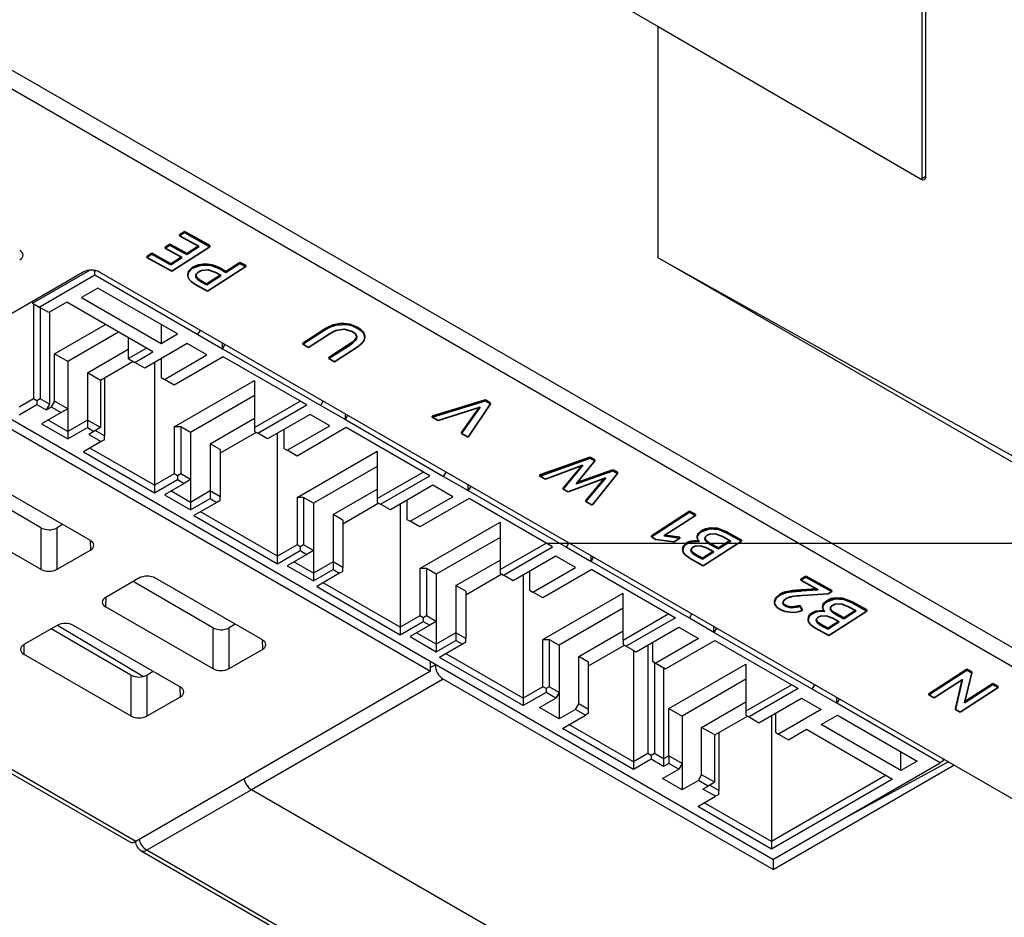
# Model space of a CAD drawing. Units: millimetres. Extents: x 54 to 474, y 40 to 337.
# Drawn here: x 307 to 335, y 147 to 172 of the extents above; entities that cross this region are included whole.
import ezdxf

# ---------------------------------------------------------------- set-up
doc = ezdxf.new("R2010")
doc.units = ezdxf.units.MM
doc.header["$MEASUREMENT"] = 0
doc.layers.add('Layer0000', color=7, linetype='Continuous', lineweight=25)

msp = doc.modelspace()

# ---------------------------------------------------------------- linework, layer by layer
at = {"color": 7, "lineweight": 35, "ltscale": 0.005734}
msp.add_line((311.78, 166.04), (311.919, 166.129), dxfattribs=at)
at = {"color": 7, "lineweight": 35, "ltscale": 0.000999218}
for p, q in [((311.78, 166.04), (311.781, 166.011)), ((311.005, 165.519), (311.005, 165.49)), ((311.989, 165.513), (311.99, 165.484)), ((310.866, 165.429), (310.867, 165.4)), ((311.538, 165.222), (311.539, 165.193)), ((313.083, 165.01), (313.084, 164.981)), ((313.638, 165.173), (313.639, 165.144)), ((316.979, 163.197), (316.98, 163.168)), ((315.238, 162.998), (315.239, 162.969)), ((315.968, 162.592), (315.969, 162.563)), ((320.364, 161.404), (320.365, 161.375)), ((320.502, 161.327), (320.503, 161.298)), ((324.068, 159.373), (324.069, 159.344)), ((322.55, 158.931), (322.551, 158.903)), ((323.186, 158.579), (323.187, 158.55)), ((325.022, 157.59), (325.023, 157.561)), ((327.546, 157.472), (327.547, 157.443)), ((326.454, 156.96), (326.455, 156.932)), ((329.25, 155.521), (329.251, 155.492)), ((334.603, 153.446), (334.604, 153.418)), ((334.755, 153.362), (334.756, 153.333))]:
    msp.add_line(p, q, dxfattribs=at)
at = {"color": 7, "lineweight": 35, "ltscale": 0.005732}
for p, q in [((311.781, 166.011), (311.92, 166.101)), ((310.866, 165.429), (311.005, 165.519)), ((310.867, 165.4), (311.005, 165.49)), ((329.217, 156.371), (329.355, 156.461)), ((329.218, 156.342), (329.356, 156.432))]:
    msp.add_line(p, q, dxfattribs=at)
at = {"color": 7, "lineweight": 35, "ltscale": 0.028323}
for p, q in [((311.919, 166.129), (312.632, 165.733)), ((311.92, 166.101), (312.633, 165.704))]:
    msp.add_line(p, q, dxfattribs=at)
at = {"color": 7, "lineweight": 35, "ltscale": 0.001001}
for p, q in [((311.919, 166.129), (311.92, 166.101)), ((311.375, 165.69), (311.376, 165.661)), ((312.632, 165.733), (312.633, 165.704)), ((313.476, 165.264), (313.477, 165.235)), ((312.543, 164.661), (312.544, 164.633)), ((318.87, 160.951), (318.871, 160.922)), ((319.695, 160.492), (319.696, 160.463)), ((323.303, 159.798), (323.304, 159.769)), ((323.431, 159.727), (323.432, 159.698)), ((323.942, 159.443), (323.943, 159.414)), ((321.894, 159.298), (321.895, 159.269)), ((326.092, 158.281), (326.093, 158.252)), ((326.258, 158.189), (326.259, 158.16)), ((325.816, 157.555), (325.817, 157.526)), ((329.217, 156.371), (329.218, 156.342)), ((329.355, 156.461), (329.356, 156.432)), ((329.191, 155.64), (329.192, 155.611)), ((330.422, 155.288), (330.423, 155.259)), ((331.065, 155.51), (331.066, 155.481)), ((329.973, 154.998), (329.974, 154.969)), ((334.01, 153.776), (334.011, 153.747)), ((332.806, 153.161), (332.807, 153.133)), ((333.551, 152.747), (333.552, 152.718))]:
    msp.add_line(p, q, dxfattribs=at)
at = {"color": 7, "lineweight": 35, "ltscale": 0.005672}
for p, q in [((311.375, 165.69), (311.512, 165.779)), ((311.376, 165.661), (311.513, 165.75))]:
    msp.add_line(p, q, dxfattribs=at)
at = {"color": 7, "lineweight": 35, "ltscale": 0.018962}
for p, q in [((311.512, 165.779), (311.989, 165.513)), ((311.853, 165.396), (311.376, 165.661))]:
    msp.add_line(p, q, dxfattribs=at)
at = {"color": 7, "lineweight": 35, "ltscale": 0.000999077}
for p, q in [((311.512, 165.779), (311.513, 165.75)), ((326.903, 157.251), (326.904, 157.222)), ((330.084, 156.056), (330.084, 156.027)), ((328.477, 155.748), (328.478, 155.719)), ((333.875, 153.851), (333.876, 153.823))]:
    msp.add_line(p, q, dxfattribs=at)
at = {"color": 7, "lineweight": 35, "ltscale": 0.021862}
msp.add_line((312.332, 165.705), (311.781, 166.011), dxfattribs=at)
at = {"color": 7, "lineweight": 35, "ltscale": 0.021197}
for p, q in [((311.005, 165.519), (311.538, 165.222)), ((311.005, 165.49), (311.539, 165.193))]:
    msp.add_line(p, q, dxfattribs=at)
at = {"color": 7, "lineweight": 35, "ltscale": 0.018964}
msp.add_line((311.513, 165.75), (311.99, 165.484), dxfattribs=at)
at = {"color": 7, "lineweight": 35, "ltscale": 0.044226}
for p, q in [((312.633, 165.704), (311.563, 165.013)), ((325.023, 157.561), (326.093, 158.252))]:
    msp.add_line(p, q, dxfattribs=at)
at = {"color": 7, "lineweight": 35, "ltscale": 0.013145}
msp.add_line((311.989, 165.513), (312.307, 165.719), dxfattribs=at)
at = {"color": 7, "lineweight": 35, "ltscale": 0.014117}
msp.add_line((311.99, 165.484), (312.332, 165.705), dxfattribs=at)
at = {"color": 7, "lineweight": 35, "ltscale": 0.027659}
msp.add_line((311.563, 165.013), (310.867, 165.4), dxfattribs=at)
at = {"color": 7, "lineweight": 35, "ltscale": 0.011999}
msp.add_line((311.538, 165.222), (311.828, 165.409), dxfattribs=at)
at = {"color": 7, "lineweight": 35, "ltscale": 0.01297}
msp.add_line((311.539, 165.193), (311.853, 165.396), dxfattribs=at)
at = {"color": 7, "lineweight": 35, "ltscale": 0.016232}
msp.add_line((313.083, 165.01), (313.476, 165.264), dxfattribs=at)
at = {"color": 7, "lineweight": 35, "ltscale": 0.01623}
msp.add_line((313.084, 164.981), (313.477, 165.235), dxfattribs=at)
at = {"color": 7, "lineweight": 35, "ltscale": 0.006462}
msp.add_line((313.476, 165.264), (313.638, 165.173), dxfattribs=at)
at = {"color": 7, "lineweight": 35, "ltscale": 0.006463}
msp.add_line((313.477, 165.235), (313.639, 165.144), dxfattribs=at)
at = {"color": 7, "lineweight": 13, "ltscale": 0.001002}
msp.add_line((312.147, 165.126), (312.148, 165.097), dxfattribs=at)
at = {"color": 7, "lineweight": 35, "ltscale": 0.044167}
for p, q in [((313.639, 165.144), (312.571, 164.454)), ((327.547, 157.443), (326.478, 156.753))]:
    msp.add_line(p, q, dxfattribs=at)
at = {"color": 7, "lineweight": 35, "ltscale": 0.006886}
for p, q in [((312.948, 164.894), (312.775, 164.99)), ((312.369, 164.758), (312.543, 164.661)), ((312.37, 164.729), (312.544, 164.633))]:
    msp.add_line(p, q, dxfattribs=at)
at = {"color": 7, "lineweight": 35, "ltscale": 0.007669}
for p, q in [((312.89, 165.117), (313.083, 165.01)), ((312.891, 165.089), (313.084, 164.981))]:
    msp.add_line(p, q, dxfattribs=at)
at = {"color": 7, "lineweight": 13, "ltscale": 0.001001}
for p, q in [((312.89, 165.117), (312.891, 165.089)), ((326.674, 157.378), (326.675, 157.35)), ((328.614, 155.942), (328.614, 155.913)), ((329.219, 156.071), (329.22, 156.043)), ((328.786, 155.642), (328.787, 155.613)), ((329.941, 155.77), (329.942, 155.741)), ((330.652, 155.74), (330.653, 155.711)), ((329.53, 155.43), (329.531, 155.401)), ((330.193, 155.416), (330.194, 155.387)), ((329.789, 155.1), (329.79, 155.071))]:
    msp.add_line(p, q, dxfattribs=at)
at = {"color": 7, "lineweight": 35, "ltscale": 0.001004}
msp.add_line((312.012, 164.925), (312.013, 164.896), dxfattribs=at)
at = {"color": 7, "lineweight": 13, "ltscale": 0.000999218}
for p, q in [((312.239, 164.897), (312.24, 164.868)), ((312.369, 164.758), (312.37, 164.729)), ((315.875, 163.408), (315.876, 163.38)), ((316.574, 162.983), (316.575, 162.954)), ((327.133, 157.702), (327.134, 157.673)), ((326.27, 157.063), (326.271, 157.034)), ((328.84, 156.03), (328.841, 156.001))]:
    msp.add_line(p, q, dxfattribs=at)
at = {"color": 7, "lineweight": 35, "ltscale": 0.000405921}
msp.add_line((312.239, 164.88), (312.24, 164.868), dxfattribs=at)
at = {"color": 7, "lineweight": 35, "ltscale": 0.015741}
msp.add_line((312.543, 164.661), (312.924, 164.907), dxfattribs=at)
at = {"color": 7, "lineweight": 35, "ltscale": 0.016714}
msp.add_line((312.544, 164.633), (312.948, 164.894), dxfattribs=at)
at = {"color": 7, "lineweight": 35, "ltscale": 0.01413}
msp.add_line((312.571, 164.454), (312.215, 164.652), dxfattribs=at)
at = {"color": 7, "lineweight": 35, "ltscale": 0.026307}
for p, q in [((315.238, 162.998), (315.875, 163.408)), ((315.239, 162.969), (315.876, 163.38)), ((316.77, 162.883), (316.133, 162.472))]:
    msp.add_line(p, q, dxfattribs=at)
at = {"color": 7, "lineweight": 35, "ltscale": 0.025039}
msp.add_line((316.009, 163.269), (315.404, 162.877), dxfattribs=at)
at = {"color": 7, "lineweight": 35, "ltscale": 0.006523}
for p, q in [((315.404, 162.877), (315.239, 162.969)), ((316.133, 162.472), (315.969, 162.563))]:
    msp.add_line(p, q, dxfattribs=at)
at = {"color": 7, "lineweight": 35, "ltscale": 0.02504}
for p, q in [((315.968, 162.592), (316.574, 162.983)), ((315.969, 162.563), (316.575, 162.954))]:
    msp.add_line(p, q, dxfattribs=at)
at = {"color": 7, "lineweight": 35, "ltscale": 0.054216}
for p, q in [((318.87, 160.951), (320.364, 161.404)), ((318.871, 160.922), (320.365, 161.375))]:
    msp.add_line(p, q, dxfattribs=at)
at = {"color": 7, "lineweight": 35, "ltscale": 0.005497}
for p, q in [((320.364, 161.404), (320.502, 161.327)), ((320.365, 161.375), (320.503, 161.298))]:
    msp.add_line(p, q, dxfattribs=at)
at = {"color": 7, "lineweight": 35, "ltscale": 0.042798}
msp.add_line((320.214, 161.201), (319.04, 160.828), dxfattribs=at)
at = {"color": 7, "lineweight": 35, "ltscale": 0.029728}
msp.add_line((319.695, 160.492), (320.187, 161.192), dxfattribs=at)
at = {"color": 7, "lineweight": 35, "ltscale": 0.031316}
msp.add_line((319.696, 160.463), (320.214, 161.201), dxfattribs=at)
at = {"color": 7, "lineweight": 35, "ltscale": 0.039098}
msp.add_line((320.503, 161.298), (319.879, 160.361), dxfattribs=at)
at = {"color": 7, "lineweight": 35, "ltscale": 0.006703}
msp.add_line((319.04, 160.828), (318.871, 160.922), dxfattribs=at)
at = {"color": 7, "lineweight": 35, "ltscale": 0.007248}
msp.add_line((319.879, 160.361), (319.696, 160.463), dxfattribs=at)
at = {"color": 7, "lineweight": 35, "ltscale": 0.051923}
for p, q in [((321.894, 159.298), (323.303, 159.798)), ((321.895, 159.269), (323.304, 159.769))]:
    msp.add_line(p, q, dxfattribs=at)
at = {"color": 7, "lineweight": 35, "ltscale": 0.029065}
msp.add_line((323.432, 159.698), (322.907, 159.047), dxfattribs=at)
at = {"color": 7, "lineweight": 35, "ltscale": 0.005076}
msp.add_line((323.303, 159.798), (323.431, 159.727), dxfattribs=at)
at = {"color": 7, "lineweight": 35, "ltscale": 0.005074}
msp.add_line((323.304, 159.769), (323.432, 159.698), dxfattribs=at)
at = {"color": 7, "lineweight": 35, "ltscale": 0.038861}
msp.add_line((323.102, 159.571), (322.053, 159.181), dxfattribs=at)
at = {"color": 7, "lineweight": 35, "ltscale": 0.028207}
msp.add_line((322.55, 158.931), (323.067, 159.558), dxfattribs=at)
at = {"color": 7, "lineweight": 35, "ltscale": 0.030098}
msp.add_line((322.551, 158.903), (323.102, 159.571), dxfattribs=at)
at = {"color": 7, "lineweight": 35, "ltscale": 0.038176}
msp.add_line((322.907, 159.047), (323.943, 159.414), dxfattribs=at)
at = {"color": 7, "lineweight": 35, "ltscale": 0.036929}
msp.add_line((322.94, 159.087), (323.942, 159.443), dxfattribs=at)
at = {"color": 7, "lineweight": 35, "ltscale": 0.005014}
msp.add_line((323.942, 159.443), (324.068, 159.373), dxfattribs=at)
at = {"color": 7, "lineweight": 35, "ltscale": 0.005013}
for p, q in [((323.943, 159.414), (324.069, 159.344)), ((325.149, 157.491), (325.023, 157.561))]:
    msp.add_line(p, q, dxfattribs=at)
at = {"color": 7, "lineweight": 35, "ltscale": 0.00628}
msp.add_line((322.053, 159.181), (321.895, 159.269), dxfattribs=at)
at = {"color": 7, "lineweight": 35, "ltscale": 0.038995}
msp.add_line((323.739, 159.217), (322.686, 158.827), dxfattribs=at)
at = {"color": 7, "lineweight": 35, "ltscale": 0.028161}
msp.add_line((323.186, 158.579), (323.703, 159.204), dxfattribs=at)
at = {"color": 7, "lineweight": 35, "ltscale": 0.030052}
msp.add_line((323.187, 158.55), (323.739, 159.217), dxfattribs=at)
at = {"color": 7, "lineweight": 35, "ltscale": 0.039514}
msp.add_line((324.069, 159.344), (323.359, 158.455), dxfattribs=at)
at = {"color": 7, "lineweight": 35, "ltscale": 0.005375}
for p, q in [((322.686, 158.827), (322.551, 158.903)), ((333.875, 153.851), (334.01, 153.776)), ((333.876, 153.823), (334.011, 153.747)), ((333.687, 152.643), (333.552, 152.718))]:
    msp.add_line(p, q, dxfattribs=at)
at = {"color": 7, "lineweight": 35, "ltscale": 0.006825}
msp.add_line((323.359, 158.455), (323.187, 158.55), dxfattribs=at)
at = {"color": 7, "lineweight": 35, "ltscale": 0.044227}
msp.add_line((325.022, 157.59), (326.092, 158.281), dxfattribs=at)
at = {"color": 7, "lineweight": 35, "ltscale": 0.036744}
msp.add_line((326.259, 158.16), (325.369, 157.586), dxfattribs=at)
at = {"color": 7, "lineweight": 35, "ltscale": 0.006583}
for p, q in [((326.092, 158.281), (326.258, 158.189)), ((326.093, 158.252), (326.259, 158.16))]:
    msp.add_line(p, q, dxfattribs=at)
at = {"color": 7, "lineweight": 35, "ltscale": 0.017934}
msp.add_line((325.661, 157.426), (325.149, 157.491), dxfattribs=at)
at = {"color": 7, "lineweight": 35, "ltscale": 0.015691}
msp.add_line((325.369, 157.586), (325.817, 157.526), dxfattribs=at)
at = {"color": 7, "lineweight": 35, "ltscale": 0.014371}
msp.add_line((325.406, 157.61), (325.816, 157.555), dxfattribs=at)
at = {"color": 7, "lineweight": 35, "ltscale": 0.006456}
msp.add_line((325.817, 157.526), (325.661, 157.426), dxfattribs=at)
at = {"color": 7, "lineweight": 35, "ltscale": 0.00101}
msp.add_line((326.308, 157.574), (326.309, 157.545), dxfattribs=at)
at = {"color": 7, "lineweight": 13, "ltscale": 0.000999077}
for p, q in [((326.422, 157.733), (326.423, 157.704)), ((326.011, 157.393), (326.012, 157.364))]:
    msp.add_line(p, q, dxfattribs=at)
at = {"color": 7, "lineweight": 35, "ltscale": 0.009121}
for p, q in [((327.249, 157.444), (327.019, 157.572)), ((326.674, 157.378), (326.903, 157.251)), ((330.193, 155.416), (330.422, 155.288)), ((330.194, 155.387), (330.423, 155.259))]:
    msp.add_line(p, q, dxfattribs=at)
at = {"color": 7, "lineweight": 35, "ltscale": 0.016426}
for p, q in [((327.133, 157.702), (327.546, 157.472)), ((327.134, 157.673), (327.547, 157.443)), ((330.652, 155.74), (331.065, 155.51)), ((330.653, 155.711), (331.066, 155.481))]:
    msp.add_line(p, q, dxfattribs=at)
msp.add_line((322.066, 157.389), (390.071, 157.389))
at = {"color": 7, "lineweight": 35, "ltscale": 0.001005}
msp.add_line((325.899, 157.228), (325.9, 157.199), dxfattribs=at)
at = {"color": 7, "lineweight": 35, "ltscale": 0.007308}
for p, q in [((326.774, 157.138), (326.59, 157.24)), ((326.27, 157.063), (326.454, 156.96)), ((326.271, 157.034), (326.455, 156.932))]:
    msp.add_line(p, q, dxfattribs=at)
at = {"color": 7, "lineweight": 35, "ltscale": 0.00912}
msp.add_line((326.675, 157.35), (326.904, 157.222), dxfattribs=at)
at = {"color": 7, "lineweight": 35, "ltscale": 0.013267}
msp.add_line((326.903, 157.251), (327.224, 157.458), dxfattribs=at)
at = {"color": 7, "lineweight": 35, "ltscale": 0.014241}
msp.add_line((326.904, 157.222), (327.249, 157.444), dxfattribs=at)
at = {"color": 7, "lineweight": 35, "ltscale": 0.014616}
msp.add_line((326.478, 156.753), (326.11, 156.958), dxfattribs=at)
at = {"color": 7, "lineweight": 35, "ltscale": 0.01224}
for p, q in [((326.454, 156.96), (326.75, 157.152)), ((329.973, 154.998), (330.269, 155.189))]:
    msp.add_line(p, q, dxfattribs=at)
at = {"color": 7, "lineweight": 35, "ltscale": 0.013212}
msp.add_line((326.455, 156.932), (326.774, 157.138), dxfattribs=at)
at = {"color": 7, "lineweight": 35, "ltscale": 0.02893}
msp.add_line((329.355, 156.461), (330.084, 156.056), dxfattribs=at)
at = {"color": 7, "lineweight": 35, "ltscale": 0.028928}
msp.add_line((329.356, 156.432), (330.084, 156.027), dxfattribs=at)
at = {"color": 7, "lineweight": 35, "ltscale": 0.019267}
msp.add_line((329.703, 156.073), (329.218, 156.342), dxfattribs=at)
at = {"color": 7, "lineweight": 35, "ltscale": 0.015185}
msp.add_line((329.219, 156.071), (329.656, 156.099), dxfattribs=at)
at = {"color": 7, "lineweight": 35, "ltscale": 0.016777}
msp.add_line((329.22, 156.043), (329.703, 156.073), dxfattribs=at)
at = {"color": 7, "lineweight": 35, "ltscale": 0.025378}
msp.add_line((329.984, 155.962), (329.255, 155.913), dxfattribs=at)
at = {"color": 7, "lineweight": 35, "ltscale": 0.004162}
msp.add_line((330.084, 156.027), (329.984, 155.962), dxfattribs=at)
at = {"color": 7, "lineweight": 35, "ltscale": 0.004612}
msp.add_line((329.191, 155.64), (329.25, 155.521), dxfattribs=at)
at = {"color": 7, "lineweight": 35, "ltscale": 0.004611}
msp.add_line((329.192, 155.611), (329.251, 155.492), dxfattribs=at)
at = {"color": 7, "lineweight": 35, "ltscale": 0.001008}
for p, q in [((329.827, 155.611), (329.828, 155.582)), ((329.418, 155.266), (329.419, 155.237))]:
    msp.add_line(p, q, dxfattribs=at)
at = {"color": 7, "lineweight": 35, "ltscale": 0.009119}
msp.add_line((330.768, 155.482), (330.538, 155.61), dxfattribs=at)
at = {"color": 7, "lineweight": 35, "ltscale": 0.044166}
for p, q in [((331.066, 155.481), (329.997, 154.791)), ((332.806, 153.161), (333.875, 153.851)), ((332.807, 153.133), (333.876, 153.823)), ((334.756, 153.333), (333.687, 152.643))]:
    msp.add_line(p, q, dxfattribs=at)
at = {"color": 7, "lineweight": 35, "ltscale": 0.007307}
for p, q in [((330.293, 155.176), (330.109, 155.278)), ((329.789, 155.1), (329.973, 154.998)), ((329.79, 155.071), (329.974, 154.969))]:
    msp.add_line(p, q, dxfattribs=at)
at = {"color": 7, "lineweight": 35, "ltscale": 0.013268}
msp.add_line((330.422, 155.288), (330.743, 155.495), dxfattribs=at)
at = {"color": 7, "lineweight": 35, "ltscale": 0.014239}
msp.add_line((330.423, 155.259), (330.768, 155.482), dxfattribs=at)
at = {"color": 7, "lineweight": 35, "ltscale": 0.014614}
msp.add_line((329.997, 154.791), (329.63, 154.996), dxfattribs=at)
at = {"color": 7, "lineweight": 35, "ltscale": 0.013213}
msp.add_line((329.974, 154.969), (330.293, 155.176), dxfattribs=at)
at = {"color": 7, "lineweight": 35, "ltscale": 0.030117}
msp.add_line((334.011, 153.747), (333.808, 152.904), dxfattribs=at)
at = {"color": 7, "lineweight": 35, "ltscale": 0.032824}
msp.add_line((333.753, 153.561), (332.959, 153.048), dxfattribs=at)
at = {"color": 7, "lineweight": 35, "ltscale": 0.028835}
msp.add_line((333.551, 152.747), (333.744, 153.555), dxfattribs=at)
at = {"color": 7, "lineweight": 35, "ltscale": 0.030076}
msp.add_line((333.552, 152.718), (333.753, 153.561), dxfattribs=at)
at = {"color": 7, "lineweight": 35, "ltscale": 0.032883}
msp.add_line((333.808, 152.904), (334.604, 153.418), dxfattribs=at)
at = {"color": 7, "lineweight": 35, "ltscale": 0.032499}
msp.add_line((333.817, 152.939), (334.603, 153.446), dxfattribs=at)
at = {"color": 7, "lineweight": 35, "ltscale": 0.006039}
for p, q in [((334.603, 153.446), (334.755, 153.362)), ((334.604, 153.418), (334.756, 153.333))]:
    msp.add_line(p, q, dxfattribs=at)
at = {"color": 7, "lineweight": 35, "ltscale": 0.006038}
msp.add_line((332.959, 153.048), (332.807, 153.133), dxfattribs=at)
at = {"color": 7, "lineweight": 35}
for points in [[(312.147, 165.126), (312.314, 165.198), (312.502, 165.221), (312.702, 165.193), (312.89, 165.117)], [(312.012, 164.925), (312.045, 165.03), (312.147, 165.126)], [(312.013, 164.896), (312.033, 164.98), (312.148, 165.097)], [(312.148, 165.097), (312.39, 165.184), (312.672, 165.172), (312.891, 165.089)], [(312.775, 164.99), (312.582, 165.055), (312.399, 165.038), (312.321, 165)], [(312.215, 164.652), (312.106, 164.728), (312.036, 164.814), (312.013, 164.896)], [(312.239, 164.897), (312.276, 164.826), (312.369, 164.758)], [(312.24, 164.868), (312.249, 164.839), (312.292, 164.783), (312.37, 164.729)], [(315.875, 163.408), (316.091, 163.512), (316.323, 163.555), (316.553, 163.534), (316.77, 163.449)], [(315.876, 163.38), (316.014, 163.453), (316.167, 163.504), (316.464, 163.521), (316.614, 163.489), (316.771, 163.42)], [(316.628, 163.328), (316.406, 163.391), (316.164, 163.349), (316.009, 163.269)], [(316.753, 163.176), (316.722, 163.254), (316.628, 163.328)], [(316.77, 163.449), (316.872, 163.381), (316.945, 163.301), (316.979, 163.197)], [(316.771, 163.42), (316.883, 163.344), (316.955, 163.257), (316.98, 163.168)], [(316.98, 163.168), (316.961, 163.079), (316.896, 162.984), (316.77, 162.883)], [(326.422, 157.733), (326.544, 157.791), (326.679, 157.818), (326.865, 157.805), (327.133, 157.702)], [(326.423, 157.704), (326.649, 157.786), (326.912, 157.765), (327.134, 157.673)], [(326.308, 157.574), (326.335, 157.655), (326.422, 157.733)], [(326.309, 157.545), (326.314, 157.582), (326.358, 157.652), (326.423, 157.704)], [(326.523, 157.509), (326.532, 157.474), (326.589, 157.406), (326.675, 157.35)], [(327.019, 157.572), (326.825, 157.646), (326.66, 157.638), (326.59, 157.605)], [(325.899, 157.228), (325.925, 157.314), (326.011, 157.393)], [(325.9, 157.199), (325.929, 157.29), (326.012, 157.364)], [(326.011, 157.393), (326.116, 157.442), (326.34, 157.46)], [(326.012, 157.364), (326.125, 157.416), (326.249, 157.436), (326.368, 157.427)], [(326.186, 157.27), (326.143, 157.229), (326.129, 157.185)], [(326.13, 157.199), (326.139, 157.177), (326.172, 157.132), (326.27, 157.063)], [(326.59, 157.24), (326.411, 157.306), (326.252, 157.3), (326.186, 157.27)], [(326.129, 157.185), (326.138, 157.15), (326.194, 157.085), (326.271, 157.034)], [(328.477, 155.748), (328.509, 155.847), (328.614, 155.942)], [(328.478, 155.719), (328.515, 155.824), (328.614, 155.913)], [(328.795, 155.821), (328.741, 155.777), (328.715, 155.732), (328.712, 155.708)], [(329.941, 155.77), (330.063, 155.829), (330.198, 155.855), (330.384, 155.842), (330.652, 155.74)], [(329.942, 155.741), (330.168, 155.823), (330.431, 155.803), (330.653, 155.711)], [(328.632, 155.528), (328.541, 155.593), (328.488, 155.67), (328.478, 155.719)], [(328.712, 155.708), (328.729, 155.661), (328.787, 155.613)], [(328.786, 155.642), (328.872, 155.61), (328.969, 155.599), (329.191, 155.64)], [(328.787, 155.613), (328.93, 155.572), (329.103, 155.585), (329.192, 155.611)], [(329.827, 155.611), (329.854, 155.693), (329.941, 155.77)], [(329.828, 155.582), (329.833, 155.619), (329.877, 155.69), (329.942, 155.741)], [(330.042, 155.546), (330.051, 155.511), (330.108, 155.444), (330.194, 155.387)], [(330.538, 155.61), (330.344, 155.683), (330.179, 155.676), (330.109, 155.643)], [(329.418, 155.266), (329.444, 155.352), (329.53, 155.43)], [(329.419, 155.237), (329.449, 155.328), (329.531, 155.401)], [(329.53, 155.43), (329.635, 155.48), (329.859, 155.497)], [(329.531, 155.401), (329.644, 155.454), (329.768, 155.473), (329.887, 155.465)], [(329.705, 155.308), (329.662, 155.267), (329.648, 155.222)], [(330.109, 155.278), (329.93, 155.343), (329.771, 155.337), (329.705, 155.308)], [(329.648, 155.222), (329.658, 155.188), (329.713, 155.122), (329.79, 155.071)], [(329.649, 155.237), (329.658, 155.214), (329.691, 155.17), (329.789, 155.1)]]:
    msp.add_lwpolyline(points, dxfattribs=at)
for centre, radius, start, end in [((326.495, 157.566), 0.188, 186.586, 227.5795), ((326.05, 157.205), 0.15, 182.1172, 194.7075), ((328.962, 155.381), 0.66, 100.6532, 121.8409), ((328.962, 155.352), 0.66, 100.6245, 121.8238), ((329.031, 155.438), 0.451, 99.0967, 121.6367), ((329.343, 153.106), 2.968, 92.3827, 99.7631), ((329.344, 153.073), 2.971, 92.388, 99.7592), ((329.402, 152.963), 2.954, 92.8527, 98.5943), ((330.014, 155.604), 0.188, 186.586, 227.5795), ((328.963, 156.152), 0.707, 242.0618, 266.8985), ((328.984, 156.19), 0.747, 265.4608, 290.9034), ((329.569, 155.242), 0.15, 182.1172, 194.7075)]:
    msp.add_arc(centre, radius, start, end, dxfattribs=at)
for centre, major_axis, ratio, start_param, end_param in [((322.742, 163.688), (10.503, -1.206), 0.095102, 3.027248, 3.155695), ((314.213, 162.942), (2.539, 0.271), 0.211417, 5.883393, 6.240868), ((314.228, 162.914), (2.525, 0.27), 0.211923, 5.882234, 6.267111), ((327.963, 157.39), (1.44, -0.128), 0.228841, 2.856052, 3.169474), ((328.122, 157.406), (1.599, -0.141), 0.217563, 3.208561, 3.599388), ((463, 166.912), (137.101, 9.715), 0.034689, 3.147974, 3.19468), ((329.211, 155.768), (0.5, 0.034), 0.383372, 3.202501, 3.672716), ((331.455, 155.431), (1.413, -0.125), 0.231085, 2.853269, 3.169648), ((331.662, 155.443), (1.62, -0.141), 0.216273, 3.20793, 3.596225), ((466.522, 164.95), (137.104, 9.715), 0.034689, 3.147974, 3.194679)]:
    msp.add_ellipse(centre, major_axis=major_axis, ratio=ratio, start_param=start_param, end_param=end_param, dxfattribs=at)
at = {"layer": 'Layer0000', "color": 7, "linetype": 'Continuous', "lineweight": 25}
for p, q in [((332.614, 205.147), (332.614, 167.614)), ((332.727, 167.679), (332.727, 205.212)), ((309.633, 180.882), (325.214, 171.886)), ((302.601, 173.244), (369.108, 134.847)), ((302.371, 172.846), (368.878, 134.449)), ((325.214, 171.886), (332.589, 167.599)), ((325.214, 165.389), (325.214, 171.886)), ((332.614, 167.614), (332.727, 167.679)), ((369.108, 140.047), (325.214, 165.389)), ((325.214, 165.389), (368.962, 140.921)), ((309.081, 164.992), (304.485, 162.338)), ((307.657, 164.116), (309.266, 165.045)), ((309.403, 165.018), (309.357, 165.045)), ((309.403, 165.018), (309.43, 165.034)), ((309.403, 164.912), (309.403, 165.018)), ((365.818, 132.5), (309.541, 164.992)), ((307.841, 164.01), (309.403, 164.912)), ((309.403, 164.912), (312.299, 163.24)), ((309.491, 164.543), (309.031, 164.278)), ((311.724, 163.254), (309.491, 164.543)), ((307.657, 164.169), (307.657, 164.116)), ((307.657, 164.116), (307.841, 164.01)), ((308.617, 164.145), (308.112, 163.853)), ((311.035, 162.749), (308.617, 164.145)), ((309.031, 164.278), (311.265, 162.988)), ((307.689, 164.097), (307.689, 161.433)), ((308.112, 163.853), (307.841, 164.01)), ((307.873, 163.991), (307.873, 161.433)), ((308.13, 163.864), (308.13, 161.285)), ((285.662, 163.277), (310.385, 149.004)), ((310.552, 149.017), (285.825, 163.293)), ((308.277, 162.696), (309.702, 163.519)), ((310.07, 163.307), (308.645, 162.484)), ((311.265, 163.519), (311.265, 162.988)), ((312.299, 163.24), (312.368, 163.36)), ((310.345, 163.147), (310.345, 162.564)), ((311.265, 162.988), (311.724, 163.254)), ((312.299, 163.24), (312.988, 162.842)), ((312.988, 162.842), (312.988, 163.002)), ((309.196, 162.166), (310.345, 162.829)), ((310.345, 162.564), (310.851, 162.856)), ((310.529, 162.458), (311.035, 162.749)), ((312, 162.988), (310.805, 162.298)), ((312.552, 162.67), (312, 162.988)), ((313.057, 162.962), (312.988, 162.842)), ((312.988, 162.842), (315.746, 161.25)), ((308.277, 161.37), (308.277, 162.696)), ((308.645, 162.484), (308.277, 162.696)), ((308.645, 162.484), (308.645, 161.157)), ((310.483, 162.484), (309.564, 161.953)), ((310.345, 162.564), (310.529, 162.458)), ((310.805, 162.298), (310.529, 162.458)), ((311.081, 162.458), (311.081, 159.008)), ((311.265, 162.564), (311.265, 162.033)), ((311.357, 161.98), (312.552, 162.67)), ((313.011, 162.617), (311.632, 161.821)), ((315.355, 161.263), (313.011, 162.617)), ((328.431, 148.513), (304.715, 162.205)), ((304.485, 162.073), (318.825, 153.794)), ((309.564, 161.953), (309.196, 162.166)), ((309.196, 162.166), (309.196, 160.839)), ((309.564, 161.953), (309.564, 160.627)), ((309.674, 162.017), (309.674, 160.393)), ((311.265, 162.033), (311.357, 161.98)), ((311.632, 161.821), (311.357, 161.98)), ((311.632, 160.653), (313.885, 161.953)), ((313.885, 161.953), (313.885, 160.627)), ((307.689, 161.433), (307.284, 161.2)), ((307.781, 161.38), (307.689, 161.433)), ((307.873, 161.433), (307.781, 161.38)), ((307.781, 161.38), (307.781, 161.274)), ((308.13, 161.285), (307.873, 161.433)), ((308.277, 161.37), (308.185, 161.21)), ((308.645, 161.157), (308.277, 161.37)), ((313.885, 161.529), (312.092, 160.494)), ((313.885, 160.627), (315.171, 161.37)), ((315.746, 161.25), (315.815, 161.37)), ((307.284, 160.987), (307.781, 161.274)), ((307.781, 161.274), (308.038, 161.125)), ((308.13, 161.285), (308.038, 161.125)), ((308.038, 161.125), (308.185, 161.21)), ((308.185, 161.21), (308.461, 161.051)), ((308.645, 161.157), (308.461, 161.051)), ((308.645, 161.157), (308.645, 160.52)), ((313.976, 160.467), (315.355, 161.263)), ((315.746, 161.25), (316.435, 160.852)), ((308.461, 161.051), (307.909, 160.733)), ((308.645, 160.52), (308.093, 160.839)), ((309.196, 160.839), (308.645, 160.52)), ((309.196, 160.839), (309.196, 160.627)), ((309.564, 160.627), (309.196, 160.839)), ((312.644, 160.175), (313.885, 160.892)), ((315.447, 160.998), (314.252, 160.308)), ((315.999, 160.68), (315.447, 160.998)), ((316.435, 160.852), (316.435, 161.011)), ((316.435, 160.852), (316.504, 160.972)), ((316.435, 160.852), (319.193, 159.26)), ((307.909, 160.733), (308.645, 160.308)), ((308.645, 160.308), (309.196, 160.627)), ((308.645, 160.52), (308.645, 160.308)), ((309.196, 160.627), (309.38, 160.52)), ((309.38, 160.52), (309.233, 160.435)), ((309.564, 160.627), (309.38, 160.52)), ((309.674, 160.393), (309.417, 160.542)), ((311.816, 160.653), (311.632, 160.653)), ((311.632, 160.653), (311.632, 159.326)), ((312.092, 160.494), (311.816, 160.653)), ((311.816, 160.653), (311.816, 159.326)), ((313.885, 160.627), (313.885, 160.52)), ((313.885, 160.52), (313.976, 160.467)), ((314.712, 160.573), (314.712, 160.043)), ((314.804, 159.99), (315.999, 160.68)), ((316.458, 160.627), (315.08, 159.83)), ((318.802, 159.273), (316.458, 160.627)), ((309.233, 160.435), (309.582, 160.234)), ((309.674, 160.287), (309.582, 160.234)), ((309.674, 160.287), (309.674, 160.393)), ((312.092, 160.494), (312.092, 159.167)), ((313.93, 160.494), (312.919, 159.91)), ((314.252, 160.308), (313.976, 160.467)), ((314.528, 157.018), (314.528, 160.467)), ((309.582, 160.234), (309.086, 159.947)), ((311.081, 159.008), (309.27, 160.053)), ((312.919, 160.016), (312.644, 160.175)), ((312.644, 160.175), (312.644, 158.849)), ((312.919, 160.016), (312.919, 158.689)), ((314.712, 160.043), (314.804, 159.99)), ((315.08, 159.83), (314.804, 159.99)), ((315.08, 158.663), (317.332, 159.963)), ((317.332, 159.963), (317.332, 158.636)), ((309.086, 159.947), (311.081, 158.796)), ((307.886, 157.817), (304.984, 159.504)), ((309.281, 157.456), (305.588, 159.587)), ((317.332, 159.539), (315.539, 158.504)), ((311.632, 159.326), (311.081, 159.008)), ((311.081, 158.796), (311.724, 159.167)), ((311.724, 159.273), (311.632, 159.326)), ((311.816, 159.326), (311.724, 159.273)), ((311.724, 159.273), (311.724, 159.167)), ((311.724, 159.167), (311.908, 159.061)), ((312.092, 159.167), (311.816, 159.326)), ((312.092, 159.167), (311.908, 159.061)), ((312.092, 159.167), (312.092, 158.53)), ((317.332, 158.636), (318.619, 159.379)), ((317.424, 158.477), (318.802, 159.273)), ((319.193, 159.26), (319.262, 159.379)), ((319.193, 159.26), (319.883, 158.862)), ((311.081, 159.008), (311.081, 158.796)), ((311.908, 159.061), (311.357, 158.742)), ((316.091, 158.185), (317.332, 158.902)), ((318.894, 159.008), (317.699, 158.318)), ((319.446, 158.689), (318.894, 159.008)), ((319.883, 158.862), (319.883, 159.021)), ((319.952, 158.981), (319.883, 158.862)), ((319.883, 158.862), (322.64, 157.27)), ((304.194, 158.782), (307.886, 156.651)), ((311.357, 158.742), (312.092, 158.318)), ((312.092, 158.53), (311.54, 158.849)), ((312.644, 158.849), (312.092, 158.53)), ((312.092, 158.318), (312.644, 158.636)), ((312.644, 158.849), (312.644, 158.636)), ((312.919, 158.689), (312.644, 158.849)), ((312.644, 158.636), (312.827, 158.53)), ((312.919, 158.583), (312.827, 158.53)), ((312.919, 158.583), (312.919, 158.689)), ((315.263, 158.663), (315.08, 158.663)), ((315.08, 158.663), (315.08, 157.336)), ((315.539, 158.504), (315.263, 158.663)), ((315.263, 158.663), (315.263, 157.336)), ((317.332, 158.636), (317.332, 158.53)), ((318.159, 158.583), (318.159, 158.053)), ((318.251, 157.999), (319.446, 158.689)), ((319.906, 158.636), (318.527, 157.84)), ((322.25, 157.283), (319.906, 158.636)), ((312.092, 158.53), (312.092, 158.318)), ((312.827, 158.53), (312.184, 158.159)), ((315.539, 158.504), (315.539, 157.177)), ((317.378, 158.504), (316.366, 157.92)), ((317.332, 158.53), (317.424, 158.477)), ((317.699, 158.318), (317.424, 158.477)), ((317.975, 158.477), (317.975, 155.027)), ((312.184, 158.159), (314.528, 156.805)), ((314.528, 157.018), (312.368, 158.265)), ((316.366, 158.026), (316.091, 158.185)), ((316.091, 158.185), (316.091, 156.858)), ((318.159, 158.053), (318.251, 157.999)), ((308.502, 157.905), (308.346, 157.815)), ((316.366, 158.026), (316.366, 156.699)), ((318.527, 157.84), (318.251, 157.999)), ((318.527, 156.673), (320.779, 157.973)), ((320.779, 157.973), (320.779, 156.646)), ((320.779, 157.548), (318.986, 156.514)), ((309.277, 157.458), (309.281, 157.19)), ((315.08, 157.336), (314.528, 157.018)), ((315.171, 157.283), (315.08, 157.336)), ((315.263, 157.336), (315.171, 157.283)), ((315.171, 157.283), (315.171, 157.177)), ((315.539, 157.177), (315.263, 157.336)), ((320.779, 156.646), (322.066, 157.389)), ((320.871, 156.487), (322.25, 157.283)), ((322.64, 157.27), (322.709, 157.389)), ((322.64, 157.27), (323.33, 156.872)), ((308.346, 156.651), (309.281, 157.19)), ((314.528, 156.805), (315.171, 157.177)), ((314.528, 156.805), (314.528, 157.018)), ((315.355, 157.071), (314.804, 156.752)), ((315.171, 157.177), (315.355, 157.071)), ((315.539, 157.177), (315.355, 157.071)), ((315.539, 157.177), (315.539, 156.54)), ((322.342, 157.018), (321.146, 156.328)), ((322.893, 156.699), (322.342, 157.018)), ((323.33, 156.872), (323.33, 157.031)), ((323.33, 156.872), (323.399, 156.991)), ((314.804, 156.752), (315.539, 156.328)), ((315.539, 156.54), (314.988, 156.858)), ((316.091, 156.858), (315.539, 156.54)), ((315.539, 156.328), (316.091, 156.646)), ((316.091, 156.858), (316.091, 156.646)), ((316.366, 156.699), (316.091, 156.858)), ((316.091, 156.646), (316.275, 156.54)), ((316.366, 156.593), (316.366, 156.699)), ((318.711, 156.673), (318.527, 156.673)), ((318.527, 156.673), (318.527, 155.346)), ((318.986, 156.514), (318.711, 156.673)), ((318.711, 156.673), (318.711, 155.346)), ((319.538, 156.195), (320.779, 156.912)), ((320.779, 156.646), (320.779, 156.54)), ((321.698, 156.009), (322.893, 156.699)), ((323.353, 156.646), (321.974, 155.85)), ((326.087, 155.28), (323.33, 156.872)), ((323.353, 156.646), (325.697, 155.293)), ((310.644, 156.403), (309.71, 155.863)), ((314.106, 154.669), (311.104, 156.403)), ((315.539, 156.54), (315.539, 156.328)), ((316.275, 156.54), (315.631, 156.169)), ((316.366, 156.593), (316.275, 156.54)), ((318.986, 156.514), (318.986, 155.187)), ((320.825, 156.513), (319.814, 155.93)), ((320.779, 156.54), (320.871, 156.487)), ((321.146, 156.328), (320.871, 156.487)), ((321.422, 156.487), (321.422, 153.037)), ((321.606, 156.593), (321.606, 156.062)), ((312.713, 155.01), (310.48, 156.308)), ((315.631, 156.169), (317.975, 154.815)), ((317.975, 155.027), (315.815, 156.275)), ((319.814, 156.036), (319.538, 156.195)), ((319.538, 156.195), (319.538, 154.868)), ((309.714, 155.866), (309.709, 155.598)), ((319.814, 156.036), (319.814, 154.709)), ((321.606, 156.062), (321.698, 156.009)), ((321.974, 155.85), (321.698, 156.009)), ((321.974, 154.683), (324.226, 155.983)), ((324.226, 154.656), (324.226, 155.983)), ((309.71, 155.598), (312.712, 153.865)), ((324.226, 155.558), (322.433, 154.523)), ((318.527, 155.346), (317.975, 155.027)), ((318.619, 155.293), (318.527, 155.346)), ((318.711, 155.346), (318.619, 155.293)), ((318.619, 155.293), (318.619, 155.187)), ((318.986, 155.187), (318.711, 155.346)), ((325.513, 155.399), (324.226, 154.656)), ((325.697, 155.293), (324.318, 154.497)), ((326.087, 155.28), (326.156, 155.399)), ((326.777, 154.882), (326.087, 155.28)), ((308.346, 155.076), (307.412, 154.537)), ((308.356, 155.082), (310.768, 153.642)), ((311.808, 153.343), (308.806, 155.076)), ((313.345, 155.109), (313.172, 155.01)), ((317.975, 154.815), (318.619, 155.187)), ((317.975, 155.027), (317.975, 154.815)), ((318.802, 155.081), (318.251, 154.762)), ((318.619, 155.187), (318.802, 155.081)), ((318.986, 155.187), (318.802, 155.081)), ((318.986, 155.187), (318.986, 154.55)), ((324.594, 154.338), (325.789, 155.027)), ((325.789, 155.027), (326.34, 154.709)), ((326.777, 154.882), (326.777, 155.041)), ((326.846, 155.001), (326.777, 154.882)), ((310.414, 153.684), (308.182, 154.982)), ((318.251, 154.762), (318.986, 154.338)), ((318.986, 154.55), (318.435, 154.868)), ((319.538, 154.868), (318.986, 154.55)), ((319.538, 154.868), (319.538, 154.656)), ((319.814, 154.709), (319.538, 154.868)), ((322.985, 154.205), (324.226, 154.921)), ((329.535, 153.289), (326.777, 154.882)), ((307.416, 154.539), (307.411, 154.272)), ((314.102, 154.672), (314.106, 154.404)), ((318.986, 154.338), (319.538, 154.656)), ((318.986, 154.55), (318.986, 154.338)), ((319.722, 154.55), (319.078, 154.178)), ((319.538, 154.656), (319.722, 154.55)), ((319.814, 154.603), (319.722, 154.55)), ((319.814, 154.603), (319.814, 154.709)), ((321.974, 153.356), (321.974, 154.683)), ((321.974, 154.683), (322.158, 154.683)), ((322.158, 154.683), (322.433, 154.523)), ((322.158, 154.683), (322.158, 153.356)), ((322.433, 154.523), (322.433, 153.196)), ((323.261, 153.94), (324.272, 154.523)), ((324.226, 154.656), (324.226, 154.55)), ((324.226, 154.55), (324.318, 154.497)), ((324.318, 154.497), (324.594, 154.338)), ((324.925, 154.529), (324.925, 151.482)), ((325.053, 154.603), (325.053, 154.072)), ((326.34, 154.709), (325.145, 154.019)), ((325.421, 153.86), (326.8, 154.656)), ((326.8, 154.656), (329.144, 153.303)), ((307.412, 154.271), (310.414, 152.538)), ((313.172, 153.865), (314.106, 154.404)), ((321.422, 152.825), (319.078, 154.178)), ((321.422, 153.037), (319.262, 154.284)), ((322.985, 152.878), (322.985, 154.205)), ((323.261, 154.046), (322.985, 154.205)), ((324.52, 154.38), (324.52, 151.249)), ((318.825, 153.794), (318.825, 154.059)), ((318.953, 153.966), (318.825, 153.892)), ((318.953, 153.985), (318.953, 153.966)), ((323.261, 152.719), (323.261, 154.046)), ((325.053, 154.072), (325.145, 154.019)), ((325.108, 154.04), (325.108, 151.482)), ((325.145, 154.019), (325.421, 153.86)), ((325.366, 153.892), (325.366, 151.334)), ((325.513, 152.745), (327.673, 153.993)), ((327.673, 153.993), (327.673, 152.666)), ((310.414, 153.684), (310.414, 152.538)), ((318.825, 153.794), (310.552, 149.017)), ((311.046, 153.782), (310.874, 153.683)), ((311.808, 153.077), (311.804, 153.345)), ((319.183, 153.568), (313.805, 150.463)), ((328.436, 148.226), (319.183, 153.568)), ((321.974, 153.356), (321.422, 153.037)), ((322.066, 153.303), (321.974, 153.356)), ((322.158, 153.356), (322.066, 153.303)), ((322.433, 153.196), (322.158, 153.356)), ((327.673, 153.568), (325.881, 152.533)), ((328.96, 153.409), (327.673, 152.666)), ((329.535, 153.289), (329.604, 153.409)), ((310.874, 152.538), (311.808, 153.077)), ((322.066, 153.196), (321.422, 152.825)), ((322.066, 153.303), (322.066, 153.196)), ((322.342, 153.037), (322.066, 153.196)), ((322.433, 153.196), (322.342, 153.037)), ((322.433, 153.196), (322.433, 152.453)), ((329.144, 153.303), (327.765, 152.507)), ((330.224, 152.891), (329.535, 153.289)), ((321.422, 153.037), (321.422, 152.825)), ((321.882, 152.772), (322.342, 153.037)), ((322.893, 152.719), (322.985, 152.878)), ((323.261, 152.719), (322.985, 152.878)), ((326.432, 152.215), (327.673, 152.931)), ((328.041, 152.347), (329.236, 153.037)), ((329.236, 153.037), (329.787, 152.719)), ((330.224, 152.891), (330.224, 153.051)), ((330.293, 153.011), (330.224, 152.891)), ((333.12, 151.22), (330.224, 152.891)), ((322.433, 152.453), (321.882, 152.772)), ((322.893, 152.719), (322.433, 152.453)), ((322.525, 152.188), (323.169, 152.56)), ((323.169, 152.56), (322.893, 152.719)), ((323.261, 152.613), (323.169, 152.56)), ((323.261, 152.613), (323.261, 152.719)), ((325.513, 151.419), (325.513, 152.745)), ((325.513, 152.745), (325.881, 152.533)), ((325.881, 152.533), (325.881, 151.206)), ((326.8, 152.002), (327.719, 152.533)), ((327.673, 152.666), (327.673, 152.56)), ((327.673, 152.56), (327.765, 152.507)), ((327.765, 152.507), (328.041, 152.347)), ((328.39, 152.549), (328.39, 149.014)), ((328.5, 152.613), (328.5, 152.082)), ((329.787, 152.719), (328.592, 152.029)), ((329.787, 152.294), (330.247, 152.56)), ((330.247, 152.56), (332.481, 151.27)), ((324.52, 151.249), (322.709, 152.294)), ((332.021, 151.005), (329.787, 152.294)), ((324.52, 151.036), (322.525, 152.188)), ((326.432, 150.888), (326.432, 152.215)), ((326.8, 152.002), (326.432, 152.215)), ((326.8, 150.676), (326.8, 152.002)), ((326.91, 152.066), (326.91, 150.442)), ((328.5, 152.082), (328.592, 152.029)), ((328.592, 152.029), (328.868, 151.87)), ((328.868, 151.87), (329.374, 152.162)), ((329.374, 152.162), (331.791, 150.766)), ((324.925, 151.482), (324.52, 151.249)), ((325.016, 151.429), (324.925, 151.482)), ((325.108, 151.482), (325.016, 151.429)), ((325.016, 151.429), (325.016, 151.323)), ((325.366, 151.334), (325.108, 151.482)), ((325.513, 151.419), (325.366, 151.334)), ((325.881, 151.206), (325.513, 151.419)), ((325.513, 151.419), (325.513, 151.206)), ((332.021, 151.005), (332.021, 151.535)), ((325.016, 151.323), (324.52, 151.036)), ((324.52, 151.249), (324.52, 151.036)), ((325.366, 151.121), (325.016, 151.323)), ((325.366, 151.334), (325.366, 151.121)), ((325.513, 151.206), (325.366, 151.121)), ((325.789, 151.047), (325.513, 151.206)), ((325.881, 151.206), (325.789, 151.047)), ((325.881, 151.206), (325.881, 150.463)), ((328.431, 148.513), (333.12, 151.22)), ((328.436, 148.226), (333.508, 151.155)), ((330.342, 149.616), (333.345, 151.249)), ((332.481, 151.27), (332.021, 151.005)), ((333.212, 151.273), (333.12, 151.22)), ((333.212, 151.273), (333.212, 151.326)), ((333.244, 151.307), (333.212, 151.289)), ((325.329, 150.782), (325.789, 151.047)), ((326.34, 150.729), (326.432, 150.888)), ((326.8, 150.676), (326.432, 150.888)), ((331.607, 150.872), (328.39, 149.014)), ((325.881, 150.463), (325.329, 150.782)), ((326.34, 150.729), (325.881, 150.463)), ((326.616, 150.569), (326.34, 150.729)), ((326.469, 150.485), (326.616, 150.569)), ((326.8, 150.676), (326.616, 150.569)), ((326.91, 150.442), (326.653, 150.591)), ((331.791, 150.766), (328.39, 148.802)), ((313.805, 150.463), (310.865, 148.767)), ((323.008, 145.15), (313.805, 150.463)), ((326.818, 150.283), (326.469, 150.485)), ((326.91, 150.336), (326.818, 150.283)), ((326.91, 150.336), (326.91, 150.442)), ((326.322, 149.996), (326.818, 150.283)), ((328.39, 149.014), (326.506, 150.102)), ((328.39, 148.802), (326.322, 149.996)), ((328.39, 149.014), (328.39, 148.802)), ((310.702, 148.756), (310.708, 148.752)), ((310.708, 148.752), (318.6, 144.196)), ((318.662, 144.265), (310.865, 148.767)), ((328.436, 148.515), (328.436, 148.226))]:
    msp.add_line(p, q, dxfattribs=at)
for centre, radius, start, end in [((332.646, 167.679), 0.0976, 234.2138, 294.2257), ((332.453, 167.613), 0.161, 351.1816, 0.1862), ((332.629, 167.669), 0.0981, 305.7997, 5.6104), ((307.229, 165.452), 0.164, 7.115, 65.209), ((307.232, 165.484), 0.161, 294.102, 356.0439), ((309.311, 164.547), 0.501, 62.6921, 117.3079), ((308.117, 158.258), 0.498, 242.3663, 297.3272), ((584.711, 156.927), 276.825, 179.81605, 180.05716), ((97.048, 157.348), 211.299, 359.81078, 0.12669), ((309.213, 157.306), 0.163, 6.3528, 65.5137), ((309.215, 157.338), 0.162, 294.2427, 355.2308), ((308.116, 157.095), 0.5, 242.7444, 297.2573), ((310.874, 155.958), 0.5, 62.7432, 117.2572), ((309.777, 155.714), 0.163, 114.4834, 173.6465), ((309.775, 155.746), 0.162, 184.769, 245.7564), ((308.576, 154.632), 0.5, 62.7432, 117.2572), ((441.547, 154.17), 128.835, 179.62667, 180.13573), ((312.943, 155.453), 0.499, 242.5088, 297.3181), ((105.111, 154.555), 208.062, 359.80968, 0.12511), ((307.479, 154.387), 0.164, 114.4953, 173.6352), ((314.039, 154.52), 0.163, 6.3528, 65.5137), ((314.041, 154.552), 0.162, 294.2427, 355.2308), ((307.477, 154.419), 0.162, 184.757, 245.7684), ((319.454, 153.99), 0.501, 182.6916, 237.3084), ((310.645, 154.126), 0.498, 242.429, 297.3265), ((102.913, 153.229), 207.961, 359.80949, 0.12508), ((312.942, 154.309), 0.5, 242.7444, 297.2573), ((311.741, 153.193), 0.163, 6.3527, 65.5138), ((311.743, 153.225), 0.162, 294.2427, 355.2307), ((310.644, 152.982), 0.5, 242.7442, 297.2571), ((314.082, 150.891), 0.509, 193.7866, 237.0511), ((310.453, 149.147), 0.159, 245.9823, 306.6839), ((310.87, 149.034), 0.325, 182.8771, 239.2851), ((311.13, 149.187), 0.496, 193.3686, 237.7742), ((310.774, 148.898), 0.159, 245.8171, 305.1202)]:
    msp.add_arc(centre, radius, start, end, dxfattribs=at)

doc.saveas('drawing.dxf')
